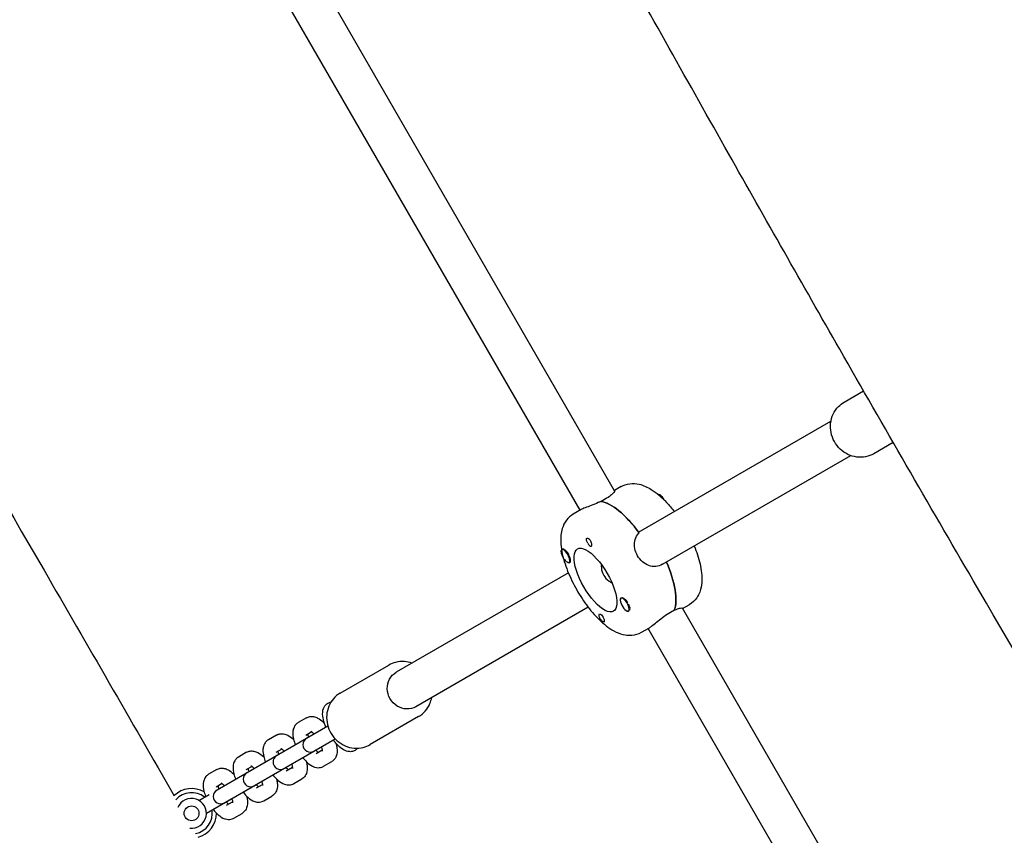
# Model space of a CAD drawing. Units: millimetres. Extents: x -12885 to 14564, y -11455 to 6363.
# Drawn here: x 5883 to 6280, y -2864 to -2535 of the extents above; entities that cross this region are included whole.
import ezdxf

# ---------------------------------------------------------------- set-up
doc = ezdxf.new("R2010")
doc.units = ezdxf.units.MM
doc.header["$LTSCALE"] = 20
doc.layers.add('2d', color=230, linetype='Continuous')
doc.layers.add('AS-Free_Space_Hatch', color=31, linetype='Continuous')

msp = doc.modelspace()

# ---------------------------------------------------------------- hatches: boundary and pattern name
at = {"layer": 'AS-Free_Space_Hatch'}
h = msp.add_hatch(dxfattribs=at)
h.set_pattern_fill('ANSI31', color=1, scale=100)
edge = h.paths.add_edge_path()
edge.add_line((-7310.99, -8243.4), (-6093.47, -6656.7))
edge.add_line((-6093.47, -6656.7), (-8480.96, -4824.71))
edge.add_line((-8480.96, -4824.71), (-8480.96, -4824.71))
edge.add_arc((-9089.72, -5618.07), 1000, 52.49998, 232.52578)
edge.add_line((-9698.12, -6411.69), (-7310.99, -8243.4))
edge = h.paths.add_edge_path()
edge.add_line((-11389.23, 1297.07), (-8042.26, -614.55))
edge.add_line((-8042.26, -614.55), (-7050.35, 1122.14))
edge.add_line((-7050.35, 1122.14), (-10397.32, 3033.77))
edge.add_arc((-10893.28, 2165.42), 1000, 60.2672, 240.2672)
edge = h.paths.add_edge_path()
edge.add_line((6553.4, -6708.88), (8648.92, -7918.73))
edge.add_arc((9148.92, -7052.71), 1000, 240, 420)
edge.add_line((9648.92, -6186.68), (7553.4, -4976.83))
edge.add_line((7553.4, -4976.83), (6553.4, -6708.88))
edge = h.paths.add_edge_path()
edge.add_line((9990.7, -2844.1), (11990.36, -3998.61))
edge.add_arc((12488.59, -3131.56), 1000, 240.11685, 420.00005)
edge.add_line((12988.59, -2265.54), (10990.7, -1112.05))
edge.add_line((10990.7, -1112.05), (9990.7, -2844.1))
edge = h.paths.add_edge_path()
edge.add_arc((-3410.48, -2051), 500, 0, 360, ccw=False)
edge = h.paths.add_edge_path()
edge.add_arc((2788.5, -1270), 500, 0, 360, ccw=False)

# ---------------------------------------------------------------- linework, layer by layer
at = {"layer": '2d'}
for p, q in [((6122.45, -2725.23), (5959.79, -2443.49)), ((6108.51, -2733.09), (5946.01, -2451.63)), ((6215.02, -2689.5), (6222.86, -2684.97)), ((6132.15, -2741.96), (6209.69, -2697.19)), ((6234.83, -2705.77), (6227.02, -2710.29)), ((6141.76, -2754.89), (6217.69, -2711.05)), ((6125.07, -2723.53), (6122.37, -2725.09)), ((6118.64, -2728.62), (6117.04, -2729.54)), ((6109.02, -2732.8), (6105.81, -2734.65)), ((6101.12, -2748.91), (6101.38, -2748.76)), ((6104.12, -2754.11), (6104.37, -2753.96)), ((6103.82, -2758.32), (6034.35, -2798.43)), ((6125.05, -2768.57), (6125.31, -2768.42)), ((6149.87, -2772.72), (6152.57, -2771.16)), ((6111.82, -2772.18), (6042.35, -2812.29)), ((6128.05, -2773.77), (6128.32, -2773.62)), ((6128.61, -2772.32), (6128.63, -2772.43)), ((6144.95, -2774.19), (6146.56, -2773.26)), ((6146.47, -2773.31), (6146.51, -2773.38)), ((6312.45, -3054.32), (6149.79, -2772.58)), ((6133.31, -2782.28), (6136.52, -2780.43)), ((6298.51, -3062.18), (6136.01, -2780.72)), ((6011.83, -2806.81), (6031.37, -2795.53)), ((5998.18, -2816.77), (5994.89, -2818.67)), ((6043.37, -2816.31), (6023.83, -2827.59)), ((6006.82, -2820.09), (5962.13, -2845.89)), ((6000.35, -2822.45), (5997.89, -2823.87)), ((5965.13, -2851.09), (6009.82, -2825.29)), ((5986.13, -2823.73), (5982.84, -2825.63)), ((5974.08, -2830.68), (5970.79, -2832.58)), ((5988.3, -2829.4), (5985.84, -2830.82)), ((6002.09, -2831.14), (6004.55, -2829.72)), ((6005.09, -2836.34), (6008.38, -2834.44)), ((5962.03, -2837.64), (5958.75, -2839.54)), ((5976.25, -2836.36), (5973.79, -2837.78)), ((5990.04, -2838.1), (5992.5, -2836.68)), ((5993.04, -2843.29), (5996.33, -2841.39)), ((5964.2, -2843.31), (5961.75, -2844.73)), ((5977.99, -2845.05), (5980.45, -2843.63)), ((5954.86, -2850.09), (5959.02, -2847.69)), ((5957.86, -2855.29), (5968.12, -2849.37)), ((5965.95, -2852.01), (5968.4, -2850.59)), ((5980.99, -2850.25), (5984.28, -2848.35)), ((5968.95, -2857.2), (5972.23, -2855.31))]:
    msp.add_line(p, q, dxfattribs=at)
msp.add_circle((5951.86, -2855.29), 3, dxfattribs=at)
for centre, radius, start, end in [((5999.78, -2827.63), 3, 120, 300), ((5987.73, -2834.58), 3, 120, 300), ((5975.68, -2841.54), 3, 120, 300), ((5951.86, -2855.29), 10, 59.3337, 134.5866), ((5963.63, -2848.49), 3, 120, 300), ((5951.86, -2855.29), 8.35, 51.0517, 138.7765), ((5951.86, -2855.29), 6, 262.8577, 157.1282), ((5951.86, -2855.29), 8.35, 281.1162, 8.9483), ((5951.86, -2855.29), 10, 285.2293, 0.6663)]:
    msp.add_arc(centre, radius, start, end, dxfattribs=at)
at = {"layer": '2d', "extrusion": (0, 0, -1)}
for centre, major_axis, ratio, start_param, end_param in [((6141.27, -2729.2), (-1.5, 2.6), 0.375987, 0.062412, 0.628132), ((6140.95, -2729.38), (1.5, -2.6), 0.375987, -2.550134, -2.513461), ((6140.95, -2729.38), (1.5, -2.6), 0.375987, -2.513461, -2.073967), ((6141.27, -2729.2), (1.5, -2.6), 0.375987, -2.513461, -1.488517), ((6127.59, -2753.83), (-13.75, 23.82), 0.375987, 0.295177, 1.275619), ((6114.75, -2761.25), (-7.25, 12.56), 0.375987, 0, 3.141593), ((6112.22, -2745.97), (-0.93, 1.6), 0.375987, -1.570796, -0.251837), ((6102.78, -2751.42), (1.6, -2.77), 0.375987, -2.600696, -1.570796), ((6114.75, -2761.25), (7.25, -12.56), 0.375987, 0, 3.141593), ((6130.8, -2751.98), (13.75, -23.82), 0.375987, -1.275619, -0.285536), ((6126.72, -2771.08), (-1.6, 2.77), 0.375987, -0.489399, 1.0299), ((6117.28, -2776.53), (-0.93, 1.6), 0.375987, -1.318959, 1.570796), ((6038.35, -2805.36), (4, -6.93), 0.926625, 0, 3.141593)]:
    msp.add_ellipse(centre, major_axis=major_axis, ratio=ratio, start_param=start_param, end_param=end_param, dxfattribs=at)
at = {"layer": '2d'}
for centre, major_axis, start_param, end_param in [((6127.59, -2753.83), (-13.75, 23.82), -1.285261, -0.285536), ((6112.22, -2745.97), (0.93, -1.6), -1.570796, 1.318959), ((6102.62, -2751.51), (-1.5, 2.6), 0.159628, 1.730424), ((6102.62, -2751.51), (1.5, -2.6), 0.159628, 3.30122), ((6102.78, -2751.42), (1.6, -2.77), -0.489399, 1.570796), ((6102.62, -2751.51), (1.5, -2.6), -1.411169, 0.159628), ((6130.8, -2751.98), (13.75, -23.82), 0.295177, 1.275619), ((6126.55, -2771.17), (-1.5, 2.6), -2.513461, 0.628132), ((6126.55, -2771.17), (1.5, -2.6), -2.513461, 0.628132), ((6126.88, -2770.98), (-1.5, 2.6), -2.513461, -1.754779), ((6126.88, -2770.98), (1.5, -2.6), 0.183982, 0.628132), ((6117.28, -2776.53), (0.93, -1.6), 0.251837, 1.570796)]:
    msp.add_ellipse(centre, major_axis=major_axis, ratio=0.375987, start_param=start_param, end_param=end_param, dxfattribs=at)
for points, knots in [([(5620.08, -1343.57), (5621.77, -1346.45), (5623.46, -1349.32), (5630.23, -1360.81), (5635.3, -1369.43), (5655.58, -1403.9), (5670.78, -1429.76), (5716.2, -1507.08), (5746.39, -1558.56), (5804.38, -1657.83), (5832.2, -1705.62), (5883.93, -1794.99), (5907.87, -1836.55), (5951.99, -1913.7), (5972.19, -1949.28), (6010.08, -2016.46), (6027.79, -2048.04), (6064.69, -2114.15), (6083.87, -2148.68), (6126.53, -2225.67), (6149.99, -2268.14), (6208.4, -2373.73), (6243.39, -2436.83), (6302.36, -2541.77), (6326.14, -2583.72), (6366.08, -2653.19), (6382.09, -2680.8), (6413.57, -2734.69), (6429.02, -2760.98), (6462.11, -2816.98), (6479.76, -2846.7), (6518.62, -2911.9), (6539.85, -2947.38), (6590.43, -3031.87), (6619.8, -3080.87), (6686.67, -3192.86), (6724.11, -3255.87), (6787.05, -3362.92), (6812.71, -3406.85), (6862.44, -3492.42), (6886.52, -3534.05), (6938.47, -3624.19), (6966.32, -3672.71), (7027.85, -3780.27), (7061.5, -3839.33), (7095.07, -3898.44)], [0, 0, 0, 0, 10, 10, 40.000002, 40.000002, 130.000057, 130.000057, 309.031172, 309.031172, 474.921622, 474.921622, 618.804339, 618.804339, 741.553929, 741.553929, 850.200563, 850.200563, 968.712774, 968.712774, 1114.29623, 1114.29623, 1330.798351, 1330.798351, 1475.457693, 1475.457693, 1571.212965, 1571.212965, 1662.682372, 1662.682372, 1766.369331, 1766.369331, 1890.408836, 1890.408836, 2061.811523, 2061.811523, 2281.720923, 2281.720923, 2434.353428, 2434.353428, 2578.634136, 2578.634136, 2746.464497, 2746.464497, 2950.390549, 2950.390549, 2950.390549, 2950.390549]), ([(6976.82, -3973.64), (6975.18, -3970.74), (6973.53, -3967.84), (6966.95, -3956.25), (6962.01, -3947.55), (6942.24, -3912.78), (6927.4, -3886.71), (6876.14, -3796.82), (6839.62, -3733.05), (6770.16, -3612.41), (6737.25, -3555.51), (6676.11, -3450.51), (6647.92, -3402.37), (6595.78, -3314.05), (6571.9, -3273.82), (6521.78, -3189.73), (6495.54, -3145.88), (6430.57, -3037.36), (6391.82, -2972.7), (6324.39, -2859.18), (6295.6, -2810.38), (6249.02, -2730.41), (6231.06, -2699.33), (6198.22, -2641.93), (6183.29, -2615.63), (6152.4, -2560.92), (6136.46, -2532.51), (6101.59, -2470.09), (6082.67, -2436.07), (6037.93, -2355.42), (6012.13, -2308.78), (5952.24, -2200.7), (5918.13, -2139.28), (5860.29, -2036.01), (5836.68, -1994.1), (5794.18, -1919.22), (5775.35, -1886.21), (5736.28, -1818.01), (5716.01, -1782.81), (5673.59, -1709.43), (5651.41, -1671.26), (5605.61, -1592.77), (5581.98, -1552.47), (5537.75, -1477.43), (5517.18, -1442.67), (5496.53, -1407.96)], [0, 0, 0, 0, 10, 10, 40.000001, 40.000001, 130.000024, 130.000024, 350.442448, 350.442448, 547.628508, 547.628508, 714.974451, 714.974451, 855.33427, 855.33427, 1008.655132, 1008.655132, 1234.813805, 1234.813805, 1404.777213, 1404.777213, 1512.458102, 1512.458102, 1603.18872, 1603.18872, 1700.941516, 1700.941516, 1817.73256, 1817.73256, 1977.683204, 1977.683204, 2188.480156, 2188.480156, 2332.800865, 2332.800865, 2446.786239, 2446.786239, 2568.626604, 2568.626604, 2701.068653, 2701.068653, 2841.236595, 2841.236595, 2962.408092, 2962.408092, 2962.408092, 2962.408092]), ([(4870.18, -1960.69), (4900.76, -2014.25), (4931.43, -2067.76), (4995, -2178.17), (5027.91, -2235.07), (5089.06, -2340.07), (5117.25, -2388.2), (5169.38, -2476.53), (5193.27, -2516.76), (5243.38, -2600.84), (5269.62, -2644.69), (5334.6, -2753.21), (5373.34, -2817.88), (5440.77, -2931.4), (5469.56, -2980.2), (5516.14, -3060.16), (5534.1, -3091.25), (5566.94, -3148.65), (5581.87, -3174.95), (5612.76, -3229.65), (5628.7, -3258.07), (5663.58, -3320.49), (5682.49, -3354.5), (5727.23, -3435.15), (5753.04, -3481.8), (5812.92, -3589.88), (5847.03, -3651.3), (5904.87, -3754.57), (5928.48, -3796.48), (5970.98, -3871.36), (5989.81, -3904.36), (6028.89, -3972.57), (6049.15, -4007.77), (6091.58, -4081.15), (6113.75, -4119.32), (6159.55, -4197.8), (6183.18, -4238.1), (6227.41, -4313.15), (6247.99, -4347.9), (6268.64, -4382.61)], [165.416389, 165.416389, 165.416389, 165.416389, 350.442448, 350.442448, 547.628508, 547.628508, 714.974451, 714.974451, 855.33427, 855.33427, 1008.655132, 1008.655132, 1234.813805, 1234.813805, 1404.777213, 1404.777213, 1512.458102, 1512.458102, 1603.18872, 1603.18872, 1700.941516, 1700.941516, 1817.73256, 1817.73256, 1977.683204, 1977.683204, 2188.480156, 2188.480156, 2332.800865, 2332.800865, 2446.786239, 2446.786239, 2568.626604, 2568.626604, 2701.068653, 2701.068653, 2841.236595, 2841.236595, 2962.408092, 2962.408092, 2962.408092, 2962.408092]), ([(6050.6, -4286.25), (6029.93, -4251.02), (6009.28, -4215.77), (5960.79, -4132.74), (5932.97, -4084.95), (5881.24, -3995.59), (5857.3, -3954.03), (5813.18, -3876.88), (5792.97, -3841.3), (5755.08, -3774.12), (5737.37, -3742.53), (5700.47, -3676.42), (5681.29, -3641.9), (5638.64, -3564.91), (5615.18, -3522.44), (5556.76, -3416.85), (5521.78, -3353.74), (5462.81, -3248.8), (5439.02, -3206.86), (5399.09, -3137.38), (5383.07, -3109.77), (5351.6, -3055.88), (5336.14, -3029.6), (5303.05, -2973.59), (5285.4, -2943.88), (5246.54, -2878.67), (5225.32, -2843.19), (5174.73, -2758.7), (5145.36, -2709.7), (5078.49, -2597.72), (5041.05, -2534.7), (4978.11, -2427.66), (4952.45, -2383.72), (4902.72, -2298.16), (4878.64, -2256.53), (4843.51, -2195.56), (4832.4, -2176.26), (4821.31, -2156.96)], [186.469776, 186.469776, 186.469776, 186.469776, 309.031172, 309.031172, 474.921622, 474.921622, 618.804339, 618.804339, 741.553929, 741.553929, 850.200563, 850.200563, 968.712774, 968.712774, 1114.29623, 1114.29623, 1330.798351, 1330.798351, 1475.457693, 1475.457693, 1571.212965, 1571.212965, 1662.682372, 1662.682372, 1766.369331, 1766.369331, 1890.408836, 1890.408836, 2061.811523, 2061.811523, 2281.720923, 2281.720923, 2434.353428, 2434.353428, 2578.634136, 2578.634136, 2645.437128, 2645.437128, 2645.437128, 2645.437128]), ([(5763.65, -2536.04), (5773.9, -2553.59), (5784.14, -2571.15), (5827.13, -2644.85), (5859.81, -2701.03), (5909.92, -2787.58), (5927.43, -2817.91), (5944.9, -2848.26)], [1239.48551, 1239.48551, 1239.48551, 1239.48551, 1300.467074, 1300.467074, 1495.454555, 1495.454555, 1600.509792, 1600.509792, 1600.509792, 1600.509792]), ([(6227.02, -2710.29), (6225.98, -2710.88), (6224.85, -2711.3), (6222.5, -2711.76), (6221.28, -2711.79), (6218.86, -2711.47), (6217.66, -2711.11), (6215.41, -2710.02), (6214.36, -2709.29), (6212.51, -2707.53), (6211.71, -2706.49), (6210.46, -2704.23), (6210, -2703), (6209.49, -2700.48), (6209.44, -2699.18), (6209.73, -2696.66), (6210.08, -2695.44), (6211.14, -2693.2), (6211.84, -2692.18), (6213.38, -2690.6), (6214.17, -2689.99), (6215.02, -2689.5)], [2.650349, 2.650349, 2.650349, 2.650349, 2.959275, 2.959275, 3.270674, 3.270674, 3.588075, 3.588075, 3.911987, 3.911987, 4.240399, 4.240399, 4.570247, 4.570247, 4.898264, 4.898264, 5.221358, 5.221358, 5.537691, 5.537691, 5.791941, 5.791941, 5.791941, 5.791941]), ([(6125.07, -2723.53), (6126.16, -2722.91), (6127.37, -2722.52), (6129.88, -2722.2), (6131.17, -2722.32), (6134.13, -2723.01), (6135.7, -2723.75), (6139.39, -2726.04), (6141.44, -2727.82), (6144.5, -2731.08), (6145.55, -2732.32), (6146.57, -2733.64)], [4.712389, 4.712389, 4.712389, 4.712389, 4.868646, 4.868646, 5.049698, 5.049698, 5.324041, 5.324041, 5.72372, 5.72372, 5.94147, 5.94147, 5.94147, 5.94147]), ([(6122.45, -2725.23), (6122.45, -2725.24), (6122.45, -2725.24), (6122.5, -2725.34), (6122.38, -2725.59), (6121.85, -2726.24), (6121.42, -2726.68), (6120.22, -2727.63), (6119.45, -2728.15), (6118.64, -2728.62)], [-0.9161081, -0.9161081, -0.9161081, -0.9161081, -0.9097906, -0.9097906, -0.6065801, -0.6065801, -0.30329, -0.30329, 0, 0, 0, 0]), ([(6116.92, -2729.53), (6116.58, -2729.69), (6116.24, -2729.85), (6114.91, -2730.43), (6113.91, -2730.83), (6112.17, -2731.49), (6111.3, -2731.81), (6109.89, -2732.37), (6109.35, -2732.61), (6109.02, -2732.8)], [0.19616, 0.19616, 0.19616, 0.19616, 0.30329, 0.30329, 0.60658, 0.60658, 0.909791, 0.909791, 1.213001, 1.213001, 1.213001, 1.213001]), ([(6105.81, -2734.65), (6104.73, -2735.28), (6103.79, -2736.13), (6102.25, -2738.15), (6101.72, -2739.33), (6100.83, -2742.23), (6100.69, -2743.97), (6100.83, -2748.31), (6101.34, -2750.97), (6102.94, -2756.29), (6103.99, -2758.91), (6106.44, -2763.97), (6107.82, -2766.41), (6110.85, -2771), (6112.49, -2773.15), (6115.99, -2777.05), (6117.84, -2778.78), (6121.89, -2781.72), (6124.1, -2782.92), (6127.62, -2783.51), (6128.51, -2783.56), (6130.73, -2783.38), (6132.1, -2782.98), (6133.31, -2782.28)], [1.570796, 1.570796, 1.570796, 1.570796, 1.727053, 1.727053, 1.908106, 1.908106, 2.182448, 2.182448, 2.582127, 2.582127, 2.94999, 2.94999, 3.300137, 3.300137, 3.649655, 3.649655, 4.013601, 4.013601, 4.412641, 4.412641, 4.537615, 4.537615, 4.712389, 4.712389, 4.712389, 4.712389]), ([(6131.73, -2751.44), (6131.22, -2750.57), (6130.83, -2749.56), (6130.43, -2747.51), (6130.42, -2746.48), (6130.75, -2744.66), (6131.11, -2743.74), (6131.85, -2742.67), (6132.07, -2742.41), (6132.31, -2742.17)], [1.213001, 1.213001, 1.213001, 1.213001, 1.516212, 1.516212, 1.819422, 1.819422, 2.122712, 2.122712, 2.229842, 2.229842, 2.229842, 2.229842]), ([(6111.17, -2744.5), (6111.2, -2744.44), (6111.25, -2744.39), (6111.39, -2744.31), (6111.5, -2744.3), (6111.7, -2744.35), (6111.77, -2744.38), (6111.89, -2744.45), (6111.94, -2744.49), (6112.01, -2744.53), (6112.02, -2744.55), (6112.04, -2744.56), (6112.08, -2744.6), (6112.13, -2744.64), (6112.23, -2744.74), (6112.29, -2744.81), (6112.48, -2745.04), (6112.61, -2745.22), (6112.76, -2745.48), (6112.79, -2745.55), (6112.83, -2745.62)], [0.990278, 0.990278, 0.990278, 0.990278, 1.037653, 1.037653, 1.1091925, 1.1091925, 1.1494913, 1.1494913, 1.1741927, 1.1741927, 1.1827936, 1.1827936, 1.1827936, 1.205385, 1.205385, 1.2369017, 1.2369017, 1.305598, 1.305598, 1.3284718, 1.3284718, 1.3284718, 1.3284718]), ([(6154.57, -2747.49), (6155.05, -2748.67), (6155.49, -2749.84), (6156.7, -2753.54), (6157.28, -2756.01), (6157.79, -2760.99), (6157.73, -2763.51), (6156.48, -2766.85), (6156.08, -2767.65), (6154.81, -2769.47), (6153.78, -2770.46), (6152.57, -2771.16)], [6.6249, 6.6249, 6.6249, 6.6249, 6.791248, 6.791248, 7.155194, 7.155194, 7.554234, 7.554234, 7.679208, 7.679208, 7.853982, 7.853982, 7.853982, 7.853982]), ([(6101.4, -2748.75), (6101.41, -2748.74), (6101.42, -2748.72), (6101.5, -2748.63), (6101.59, -2748.61), (6101.79, -2748.66), (6101.86, -2748.69), (6101.94, -2748.73)], [2.18776, 2.18776, 2.18776, 2.18776, 2.2069297, 2.2069297, 2.3218125, 2.3218125, 2.3800244, 2.3800244, 2.3800244, 2.3800244]), ([(6141.76, -2754.89), (6140.95, -2755.36), (6140.01, -2755.67), (6138.09, -2755.83), (6137.12, -2755.68), (6135.37, -2755.06), (6134.48, -2754.54), (6132.91, -2753.17), (6132.23, -2752.32), (6131.73, -2751.44)], [0, 0, 0, 0, 0.30329, 0.30329, 0.60658, 0.60658, 0.909791, 0.909791, 1.213001, 1.213001, 1.213001, 1.213001]), ([(6117.12, -2754.93), (6117.08, -2755.39), (6117.07, -2755.85), (6117.2, -2757.39), (6117.54, -2758.45), (6118.05, -2759.34)], [-1.6753987, -1.6753987, -1.6753987, -1.6753987, -1.5449143, -1.5449143, -1.2364652, -1.2364652, -1.2364652, -1.2364652]), ([(6118.05, -2759.34), (6118.56, -2760.23), (6119.31, -2761.05), (6120.58, -2761.93), (6120.98, -2762.16), (6121.4, -2762.35)], [-1.2364652, -1.2364652, -1.2364652, -1.2364652, -0.928016, -0.928016, -0.7975317, -0.7975317, -0.7975317, -0.7975317]), ([(6126.78, -2769.13), (6126.86, -2769.22), (6126.94, -2769.31), (6127.2, -2769.62), (6127.39, -2769.86), (6127.62, -2770.2), (6127.68, -2770.29), (6127.75, -2770.39)], [1.528372, 1.528372, 1.528372, 1.528372, 1.5732283, 1.5732283, 1.6747879, 1.6747879, 1.713878, 1.713878, 1.713878, 1.713878]), ([(6128.28, -2773.64), (6128.26, -2773.66), (6128.24, -2773.68), (6128.1, -2773.8), (6127.95, -2773.85), (6127.75, -2773.83), (6127.71, -2773.83), (6127.67, -2773.81)], [2.188469, 2.188469, 2.188469, 2.188469, 2.2069297, 2.2069297, 2.3218125, 2.3218125, 2.3525355, 2.3525355, 2.3525355, 2.3525355]), ([(6136.52, -2780.43), (6136.85, -2780.24), (6137.33, -2779.89), (6138.52, -2778.95), (6139.23, -2778.36), (6140.67, -2777.18), (6141.51, -2776.51), (6143.24, -2775.25), (6144.14, -2774.66), (6144.95, -2774.19)], [-1.213001, -1.213001, -1.213001, -1.213001, -0.909791, -0.909791, -0.60658, -0.60658, -0.30329, -0.30329, 0, 0, 0, 0]), ([(6146.51, -2773.38), (6146.79, -2773.25), (6147.05, -2773.14), (6148.02, -2772.76), (6148.62, -2772.6), (6149.44, -2772.46), (6149.72, -2772.48), (6149.79, -2772.58), (6149.79, -2772.58), (6149.79, -2772.58)], [0.19616, 0.19616, 0.19616, 0.19616, 0.30329, 0.30329, 0.6065801, 0.6065801, 0.9097906, 0.9097906, 0.9161081, 0.9161081, 0.9161081, 0.9161081]), ([(6118.32, -2777.99), (6118.29, -2778.05), (6118.25, -2778.1), (6118.14, -2778.16), (6118.05, -2778.16), (6117.88, -2778.1), (6117.81, -2778.06), (6117.69, -2777.99), (6117.65, -2777.95), (6117.59, -2777.9), (6117.57, -2777.89), (6117.55, -2777.88), (6117.51, -2777.84), (6117.46, -2777.8), (6117.35, -2777.7), (6117.29, -2777.64), (6117.08, -2777.42), (6116.94, -2777.25), (6116.76, -2777), (6116.72, -2776.93), (6116.68, -2776.87)], [0.990278, 0.990278, 0.990278, 0.990278, 1.037653, 1.037653, 1.1091925, 1.1091925, 1.1494913, 1.1494913, 1.1741927, 1.1741927, 1.1827936, 1.1827936, 1.1827936, 1.205385, 1.205385, 1.2369017, 1.2369017, 1.305598, 1.305598, 1.3284718, 1.3284718, 1.3284718, 1.3284718]), ([(6040.69, -2794.77), (6039.73, -2794.42), (6038.74, -2794.2), (6036.51, -2794.02), (6035.27, -2794.12), (6033.14, -2794.67), (6032.22, -2795.04), (6031.37, -2795.53)], [5.9429226, 5.9429226, 5.9429226, 5.9429226, 6.2038466, 6.2038466, 6.5201794, 6.5201794, 6.7744294, 6.7744294, 6.7744294, 6.7744294]), ([(6011.83, -2806.81), (6010.8, -2807.41), (6009.87, -2808.17), (6008.3, -2809.98), (6007.66, -2811.02), (6006.73, -2813.28), (6006.45, -2814.5), (6006.26, -2816.99), (6006.37, -2818.27), (6006.97, -2820.75), (6007.46, -2821.96), (6008.79, -2824.18), (6009.63, -2825.18), (6011.57, -2826.89), (6012.66, -2827.58), (6014.99, -2828.59), (6016.22, -2828.9), (6018.69, -2829.1), (6019.93, -2829), (6022.06, -2828.46), (6022.98, -2828.08), (6023.83, -2827.59)], [0.491244, 0.491244, 0.491244, 0.491244, 0.800171, 0.800171, 1.111569, 1.111569, 1.42897, 1.42897, 1.752882, 1.752882, 2.081295, 2.081295, 2.411142, 2.411142, 2.739159, 2.739159, 3.062254, 3.062254, 3.378587, 3.378587, 3.632837, 3.632837, 3.632837, 3.632837]), ([(6006.02, -2820.56), (6005.81, -2820.05), (6005.62, -2819.54), (6005.11, -2818.02), (6004.88, -2817.03), (6004.67, -2815.02), (6004.69, -2814), (6005.2, -2812.64), (6005.36, -2812.32), (6005.87, -2811.57), (6006.3, -2811.16), (6006.8, -2810.87)], [3.463472, 3.463472, 3.463472, 3.463472, 3.644696, 3.644696, 4.010569, 4.010569, 4.412791, 4.412791, 4.535949, 4.535949, 4.712389, 4.712389, 4.712389, 4.712389]), ([(6006.8, -2810.87), (6007.03, -2810.74), (6007.27, -2810.63), (6007.71, -2810.49), (6007.9, -2810.44), (6008.09, -2810.41)], [4.712389, 4.712389, 4.712389, 4.712389, 4.7936694, 4.7936694, 4.8551754, 4.8551754, 4.8551754, 4.8551754]), ([(6043.37, -2816.31), (6044.4, -2815.72), (6045.33, -2814.95), (6046.91, -2813.14), (6047.54, -2812.1), (6048.31, -2810.22), (6048.54, -2809.43), (6048.69, -2808.62)], [3.6328367, 3.6328367, 3.6328367, 3.6328367, 3.9417635, 3.9417635, 4.2531621, 4.2531621, 4.4643435, 4.4643435, 4.4643435, 4.4643435]), ([(5994.89, -2818.67), (5994.45, -2818.92), (5994.07, -2819.26), (5993.43, -2820.04), (5993.2, -2820.48), (5992.82, -2821.51), (5992.73, -2822.08), (5992.65, -2823.59), (5992.78, -2824.5), (5993.18, -2826.16), (5993.43, -2826.91), (5993.73, -2827.65)], [1.570796, 1.570796, 1.570796, 1.570796, 1.712636, 1.712636, 1.872191, 1.872191, 2.097559, 2.097559, 2.477204, 2.477204, 2.776176, 2.776176, 2.776176, 2.776176]), ([(5998.18, -2816.77), (5998.61, -2816.52), (5999.1, -2816.35), (6000.09, -2816.19), (6000.59, -2816.21), (6001.67, -2816.4), (6002.21, -2816.61), (6003.55, -2817.29), (6004.28, -2817.86), (6005.13, -2818.67), (6005.28, -2818.82), (6005.43, -2818.98)], [4.712389, 4.712389, 4.712389, 4.712389, 4.8542285, 4.8542285, 5.0137838, 5.0137838, 5.2391517, 5.2391517, 5.6187968, 5.6187968, 5.7036807, 5.7036807, 5.7036807, 5.7036807]), ([(5999.92, -2822.18), (5999.92, -2822.18), (5999.93, -2822.18), (5999.99, -2822.21), (6000.07, -2822.26), (6000.31, -2822.41), (6000.47, -2822.54), (6000.84, -2822.87), (6001.05, -2823.07), (6001.26, -2823.3)], [5.1424312, 5.1424312, 5.1424312, 5.1424312, 5.211675, 5.211675, 5.3699933, 5.3699933, 5.5583863, 5.5583863, 5.7520234, 5.7520234, 5.7520234, 5.7520234]), ([(5982.84, -2825.63), (5982.4, -2825.88), (5982.02, -2826.22), (5981.39, -2826.99), (5981.15, -2827.43), (5980.77, -2828.46), (5980.68, -2829.04), (5980.61, -2830.54), (5980.73, -2831.45), (5981.14, -2833.12), (5981.38, -2833.86), (5981.68, -2834.61)], [1.570796, 1.570796, 1.570796, 1.570796, 1.712636, 1.712636, 1.872191, 1.872191, 2.097559, 2.097559, 2.477204, 2.477204, 2.776176, 2.776176, 2.776176, 2.776176]), ([(5986.13, -2823.73), (5986.57, -2823.47), (5987.05, -2823.31), (5988.04, -2823.15), (5988.54, -2823.17), (5989.62, -2823.35), (5990.16, -2823.56), (5991.5, -2824.25), (5992.23, -2824.82), (5992.97, -2825.52), (5993.01, -2825.56), (5993.05, -2825.6)], [4.712389, 4.712389, 4.712389, 4.712389, 4.8542285, 4.8542285, 5.0137838, 5.0137838, 5.2391517, 5.2391517, 5.6187968, 5.6187968, 5.641594, 5.641594, 5.641594, 5.641594]), ([(5998.72, -2823.39), (5998.73, -2823.5), (5998.76, -2823.64), (5998.84, -2824.02), (5998.91, -2824.31), (5999, -2824.61)], [2.3019458, 2.3019458, 2.3019458, 2.3019458, 2.4167936, 2.4167936, 2.6104307, 2.6104307, 2.6104307, 2.6104307]), ([(6017.8, -2829.92), (6017.36, -2830.18), (6016.87, -2830.33), (6015.86, -2830.47), (6015.34, -2830.42), (6014.16, -2830.16), (6013.54, -2829.87), (6012.07, -2828.98), (6011.25, -2828.28), (6009.96, -2826.93), (6009.48, -2826.36), (6009.02, -2825.75)], [1.570796, 1.570796, 1.570796, 1.570796, 1.724878, 1.724878, 1.902604, 1.902604, 2.169698, 2.169698, 2.570458, 2.570458, 2.819713, 2.819713, 2.819713, 2.819713]), ([(5974.08, -2830.68), (5974.52, -2830.43), (5975, -2830.27), (5975.99, -2830.11), (5976.49, -2830.13), (5977.57, -2830.31), (5978.12, -2830.52), (5979.46, -2831.21), (5980.18, -2831.77), (5980.92, -2832.47), (5980.96, -2832.51), (5981, -2832.55)], [4.712389, 4.712389, 4.712389, 4.712389, 4.8542285, 4.8542285, 5.0137838, 5.0137838, 5.2391517, 5.2391517, 5.6187968, 5.6187968, 5.641594, 5.641594, 5.641594, 5.641594]), ([(5986.67, -2830.34), (5986.69, -2830.46), (5986.71, -2830.59), (5986.79, -2830.98), (5986.86, -2831.26), (5986.96, -2831.56)], [2.3019458, 2.3019458, 2.3019458, 2.3019458, 2.4167936, 2.4167936, 2.6104307, 2.6104307, 2.6104307, 2.6104307]), ([(5987.88, -2829.14), (5987.88, -2829.14), (5987.89, -2829.14), (5987.94, -2829.17), (5988.03, -2829.21), (5988.26, -2829.37), (5988.42, -2829.5), (5988.79, -2829.82), (5989, -2830.03), (5989.21, -2830.26)], [5.1424312, 5.1424312, 5.1424312, 5.1424312, 5.211675, 5.211675, 5.3699933, 5.3699933, 5.5583863, 5.5583863, 5.7520234, 5.7520234, 5.7520234, 5.7520234]), ([(6002, -2829.8), (6002.04, -2829.85), (6002.08, -2829.89), (6002.38, -2830.21), (6002.64, -2830.44), (6002.87, -2830.63), (6002.9, -2830.64), (6002.92, -2830.66)], [3.6727546, 3.6727546, 3.6727546, 3.6727546, 3.7071954, 3.7071954, 3.9530965, 3.9530965, 3.9812396, 3.9812396, 3.9812396, 3.9812396]), ([(6004.26, -2828.5), (6004.28, -2828.55), (6004.29, -2828.61), (6004.42, -2829.03), (6004.5, -2829.37), (6004.57, -2829.86), (6004.58, -2830.03), (6004.57, -2830.19), (6004.57, -2830.22), (6004.57, -2830.22)], [6.8143472, 6.8143472, 6.8143472, 6.8143472, 6.848788, 6.848788, 7.0946891, 7.0946891, 7.302968, 7.302968, 7.4239394, 7.4239394, 7.4239394, 7.4239394]), ([(6010.09, -2827.05), (6010.28, -2827.72), (6010.43, -2828.38), (6010.63, -2830.07), (6010.64, -2831.11), (6009.98, -2832.84), (6009.6, -2833.47), (6008.82, -2834.15), (6008.6, -2834.31), (6008.38, -2834.44)], [6.8626899, 6.8626899, 6.8626899, 6.8626899, 7.1326987, 7.1326987, 7.5579769, 7.5579769, 7.780252, 7.780252, 7.8539816, 7.8539816, 7.8539816, 7.8539816]), ([(6018.84, -2829.03), (6018.72, -2829.18), (6018.58, -2829.32), (6018.24, -2829.63), (6018.03, -2829.79), (6017.8, -2829.92)], [1.4280099, 1.4280099, 1.4280099, 1.4280099, 1.4895159, 1.4895159, 1.5707963, 1.5707963, 1.5707963, 1.5707963]), ([(5970.79, -2832.58), (5970.36, -2832.83), (5969.97, -2833.17), (5969.34, -2833.95), (5969.11, -2834.39), (5968.72, -2835.42), (5968.63, -2835.99), (5968.56, -2837.5), (5968.69, -2838.41), (5969.09, -2840.08), (5969.33, -2840.82), (5969.63, -2841.57)], [1.570796, 1.570796, 1.570796, 1.570796, 1.712636, 1.712636, 1.872191, 1.872191, 2.097559, 2.097559, 2.477204, 2.477204, 2.776176, 2.776176, 2.776176, 2.776176]), ([(5998.17, -2834.47), (5998.3, -2834.98), (5998.4, -2835.48), (5998.58, -2837.03), (5998.59, -2838.06), (5997.93, -2839.8), (5997.55, -2840.43), (5996.77, -2841.11), (5996.56, -2841.26), (5996.33, -2841.39)], [6.9247766, 6.9247766, 6.9247766, 6.9247766, 7.1326987, 7.1326987, 7.5579769, 7.5579769, 7.780252, 7.780252, 7.8539816, 7.8539816, 7.8539816, 7.8539816]), ([(5996.73, -2832.85), (5996.9, -2833.07), (5997.07, -2833.28), (5997.91, -2834.25), (5998.6, -2834.92), (6000.18, -2836.11), (6001.07, -2836.63), (6002.91, -2836.93), (6003.64, -2836.91), (6004.62, -2836.58), (6004.86, -2836.47), (6005.09, -2836.34)], [3.50701, 3.50701, 3.50701, 3.50701, 3.610348, 3.610348, 3.991106, 3.991106, 4.416384, 4.416384, 4.638659, 4.638659, 4.712389, 4.712389, 4.712389, 4.712389]), ([(5962.03, -2837.64), (5962.47, -2837.39), (5962.96, -2837.22), (5963.95, -2837.06), (5964.44, -2837.08), (5965.52, -2837.26), (5966.07, -2837.48), (5967.41, -2838.16), (5968.13, -2838.73), (5968.87, -2839.43), (5968.91, -2839.47), (5968.95, -2839.51)], [4.712389, 4.712389, 4.712389, 4.712389, 4.8542285, 4.8542285, 5.0137838, 5.0137838, 5.2391517, 5.2391517, 5.6187968, 5.6187968, 5.641594, 5.641594, 5.641594, 5.641594]), ([(5974.62, -2837.3), (5974.64, -2837.41), (5974.66, -2837.55), (5974.74, -2837.94), (5974.81, -2838.22), (5974.91, -2838.52)], [2.3019458, 2.3019458, 2.3019458, 2.3019458, 2.4167936, 2.4167936, 2.6104307, 2.6104307, 2.6104307, 2.6104307]), ([(5975.83, -2836.09), (5975.83, -2836.09), (5975.84, -2836.09), (5975.9, -2836.12), (5975.98, -2836.17), (5976.21, -2836.33), (5976.38, -2836.45), (5976.75, -2836.78), (5976.95, -2836.98), (5977.17, -2837.22)], [5.1424312, 5.1424312, 5.1424312, 5.1424312, 5.211675, 5.211675, 5.3699933, 5.3699933, 5.5583863, 5.5583863, 5.7520234, 5.7520234, 5.7520234, 5.7520234]), ([(5989.96, -2836.76), (5989.99, -2836.8), (5990.03, -2836.84), (5990.34, -2837.16), (5990.59, -2837.4), (5990.82, -2837.58), (5990.85, -2837.6), (5990.87, -2837.62)], [3.6727546, 3.6727546, 3.6727546, 3.6727546, 3.7071954, 3.7071954, 3.9530965, 3.9530965, 3.9812396, 3.9812396, 3.9812396, 3.9812396]), ([(5992.21, -2835.46), (5992.23, -2835.51), (5992.25, -2835.56), (5992.37, -2835.99), (5992.45, -2836.32), (5992.52, -2836.81), (5992.53, -2836.99), (5992.52, -2837.15), (5992.52, -2837.18), (5992.52, -2837.18)], [6.8143472, 6.8143472, 6.8143472, 6.8143472, 6.848788, 6.848788, 7.0946891, 7.0946891, 7.302968, 7.302968, 7.4239394, 7.4239394, 7.4239394, 7.4239394]), ([(5958.75, -2839.54), (5958.31, -2839.79), (5957.92, -2840.13), (5957.29, -2840.9), (5957.06, -2841.35), (5956.68, -2842.37), (5956.59, -2842.95), (5956.51, -2844.45), (5956.64, -2845.36), (5957.04, -2847.03), (5957.29, -2847.78), (5957.58, -2848.52)], [1.570796, 1.570796, 1.570796, 1.570796, 1.712636, 1.712636, 1.872191, 1.872191, 2.097559, 2.097559, 2.477204, 2.477204, 2.776176, 2.776176, 2.776176, 2.776176]), ([(5980.17, -2842.41), (5980.18, -2842.47), (5980.2, -2842.52), (5980.33, -2842.94), (5980.4, -2843.28), (5980.47, -2843.77), (5980.48, -2843.94), (5980.48, -2844.1), (5980.47, -2844.13), (5980.47, -2844.13)], [6.8143472, 6.8143472, 6.8143472, 6.8143472, 6.848788, 6.848788, 7.0946891, 7.0946891, 7.302968, 7.302968, 7.4239394, 7.4239394, 7.4239394, 7.4239394]), ([(5986.12, -2841.42), (5986.25, -2841.93), (5986.35, -2842.44), (5986.54, -2843.98), (5986.55, -2845.02), (5985.88, -2846.75), (5985.5, -2847.38), (5984.72, -2848.06), (5984.51, -2848.22), (5984.28, -2848.35)], [6.9247766, 6.9247766, 6.9247766, 6.9247766, 7.1326987, 7.1326987, 7.5579769, 7.5579769, 7.780252, 7.780252, 7.8539816, 7.8539816, 7.8539816, 7.8539816]), ([(5984.68, -2839.81), (5984.85, -2840.02), (5985.03, -2840.24), (5985.86, -2841.2), (5986.55, -2841.88), (5988.13, -2843.06), (5989.03, -2843.59), (5990.86, -2843.88), (5991.59, -2843.87), (5992.57, -2843.53), (5992.81, -2843.42), (5993.04, -2843.29)], [3.50701, 3.50701, 3.50701, 3.50701, 3.610348, 3.610348, 3.991106, 3.991106, 4.416384, 4.416384, 4.638659, 4.638659, 4.712389, 4.712389, 4.712389, 4.712389]), ([(5962.58, -2844.25), (5962.59, -2844.37), (5962.61, -2844.5), (5962.69, -2844.89), (5962.77, -2845.17), (5962.86, -2845.47)], [2.3019458, 2.3019458, 2.3019458, 2.3019458, 2.4167936, 2.4167936, 2.6104307, 2.6104307, 2.6104307, 2.6104307]), ([(5963.78, -2843.05), (5963.78, -2843.05), (5963.79, -2843.05), (5963.85, -2843.08), (5963.93, -2843.12), (5964.17, -2843.28), (5964.33, -2843.41), (5964.7, -2843.73), (5964.9, -2843.94), (5965.12, -2844.17)], [5.1424312, 5.1424312, 5.1424312, 5.1424312, 5.211675, 5.211675, 5.3699933, 5.3699933, 5.5583863, 5.5583863, 5.7520234, 5.7520234, 5.7520234, 5.7520234]), ([(5972.63, -2846.76), (5972.8, -2846.98), (5972.98, -2847.19), (5973.81, -2848.16), (5974.5, -2848.83), (5976.08, -2850.02), (5976.98, -2850.55), (5978.81, -2850.84), (5979.55, -2850.82), (5980.52, -2850.49), (5980.77, -2850.38), (5980.99, -2850.25)], [3.50701, 3.50701, 3.50701, 3.50701, 3.610348, 3.610348, 3.991106, 3.991106, 4.416384, 4.416384, 4.638659, 4.638659, 4.712389, 4.712389, 4.712389, 4.712389]), ([(5977.91, -2843.72), (5977.95, -2843.76), (5977.98, -2843.8), (5978.29, -2844.12), (5978.54, -2844.35), (5978.78, -2844.54), (5978.8, -2844.56), (5978.82, -2844.57)], [3.6727546, 3.6727546, 3.6727546, 3.6727546, 3.7071954, 3.7071954, 3.9530965, 3.9530965, 3.9812396, 3.9812396, 3.9812396, 3.9812396]), ([(5965.86, -2850.67), (5965.9, -2850.71), (5965.94, -2850.75), (5966.24, -2851.08), (5966.5, -2851.31), (5966.73, -2851.49), (5966.75, -2851.51), (5966.78, -2851.53)], [3.6727549, 3.6727549, 3.6727549, 3.6727549, 3.7071954, 3.7071954, 3.9530965, 3.9530965, 3.9812396, 3.9812396, 3.9812396, 3.9812396]), ([(5968.12, -2849.37), (5968.14, -2849.42), (5968.15, -2849.47), (5968.28, -2849.9), (5968.35, -2850.23), (5968.42, -2850.73), (5968.43, -2850.9), (5968.43, -2851.06), (5968.42, -2851.09), (5968.42, -2851.09)], [6.8143472, 6.8143472, 6.8143472, 6.8143472, 6.848788, 6.848788, 7.0946891, 7.0946891, 7.302968, 7.302968, 7.4239394, 7.4239394, 7.4239394, 7.4239394]), ([(5974.07, -2848.38), (5974.2, -2848.89), (5974.3, -2849.4), (5974.49, -2850.94), (5974.5, -2851.98), (5973.83, -2853.71), (5973.45, -2854.34), (5972.68, -2855.02), (5972.46, -2855.17), (5972.23, -2855.31)], [6.9247766, 6.9247766, 6.9247766, 6.9247766, 7.1326987, 7.1326987, 7.5579769, 7.5579769, 7.780252, 7.780252, 7.8539816, 7.8539816, 7.8539816, 7.8539816]), ([(5960.58, -2853.72), (5960.76, -2853.94), (5960.93, -2854.15), (5961.76, -2855.11), (5962.45, -2855.79), (5964.04, -2856.97), (5964.93, -2857.5), (5966.76, -2857.79), (5967.5, -2857.78), (5968.48, -2857.44), (5968.72, -2857.34), (5968.95, -2857.2)], [3.50701, 3.50701, 3.50701, 3.50701, 3.610348, 3.610348, 3.991106, 3.991106, 4.416384, 4.416384, 4.638659, 4.638659, 4.712389, 4.712389, 4.712389, 4.712389])]:
    msp.add_open_spline(points, degree=3, knots=knots, dxfattribs=at)
for points in [[(6132.16, -2741.96), (6132.23, -2741.92), (6132.31, -2741.87), (6132.39, -2741.83)], [(6112.83, -2745.62), (6112.9, -2745.75), (6112.97, -2745.89), (6113.03, -2746.03)], [(6116.68, -2776.87), (6116.6, -2776.74), (6116.52, -2776.6), (6116.46, -2776.46)]]:
    msp.add_open_spline(points, degree=3, dxfattribs=at)

doc.saveas('drawing.dxf')
